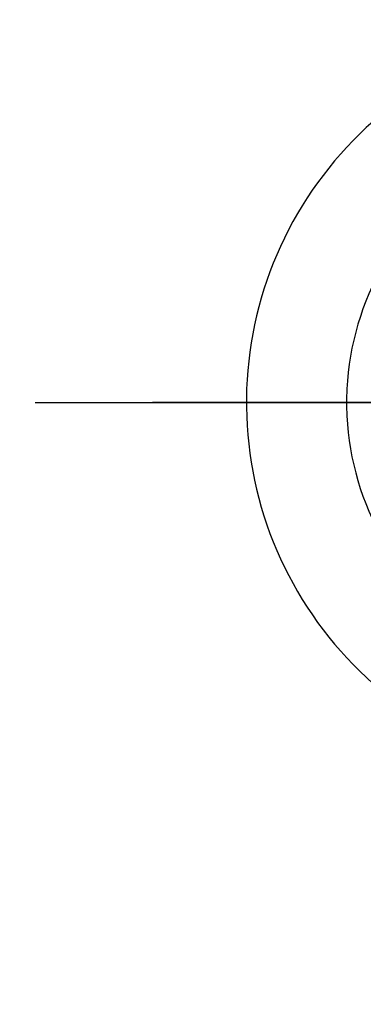
# Model space of a CAD drawing. Units: millimetres. Extents: x -18 to 268, y -18 to 371.
# Drawn here: x 30 to 45, y 130 to 172 of the extents above; entities that cross this region are included whole.
import ezdxf
from ezdxf.lldxf.tags import DXFTag

# ---------------------------------------------------------------- set-up
doc = ezdxf.new("R2010")
doc.units = ezdxf.units.MM
for name, color, linetype in [('$DDT_AUDIT_GENERATED_(120)', 7, 'Continuous'), ('$DDT_AUDIT_GENERATED_(77)', 7, 'Continuous'), ('$DDT_AUDIT_GENERATED_(88)', 7, 'Continuous'), ('Default', 7, 'Continuous')]:
    doc.layers.add(name, color=color, linetype=linetype)
tags = doc.linetypes.add('CENTER2', pattern=[28.575, 19.05, -3.175, 3.175, -3.175]).pattern_tags.tags
tags[10:11] = [DXFTag(74, 4), DXFTag(75, 0), DXFTag(340, '0'), DXFTag(46, 0.0), DXFTag(50, 0.0), DXFTag(44, 0.0), DXFTag(45, 0.0)]
tags[8:9] = [DXFTag(74, 4), DXFTag(75, 0), DXFTag(340, '0'), DXFTag(46, 0.0), DXFTag(50, 0.0), DXFTag(44, 0.0), DXFTag(45, 0.0)]
tags[6:7] = [DXFTag(74, 4), DXFTag(75, 0), DXFTag(340, '0'), DXFTag(46, 0.0), DXFTag(50, 0.0), DXFTag(44, 0.0), DXFTag(45, 0.0)]
tags[4:5] = [DXFTag(74, 4), DXFTag(75, 0), DXFTag(340, '0'), DXFTag(46, 0.0), DXFTag(50, 0.0), DXFTag(44, 0.0), DXFTag(45, 0.0)]

# ---------------------------------------------------------------- blocks, each defined once
blk = doc.blocks.new('SEANNOT_GROUP2')
at = {"layer": 'Default', "color": 7, "linetype": 'CENTER2'}
for p, q in [((30.991, 155.991), (50.141, 155.991)), ((75.991, 155.991), (35.991, 155.991))]:
    blk.add_line(p, q, dxfattribs=at)
blk = doc.blocks.new('SE2')
at = {"layer": '$DDT_AUDIT_GENERATED_(120)', "color": 7, "linetype": 'Continuous'}
blk.add_circle((55.991, 155.991), 49.321, dxfattribs=at)
at = {"layer": '$DDT_AUDIT_GENERATED_(77)', "color": 7, "linetype": 'Continuous'}
blk.add_circle((55.991, 155.991), 49.641, dxfattribs=at)
at = {"layer": '$DDT_AUDIT_GENERATED_(88)', "color": 7, "linetype": 'Continuous'}
for start, end in [(122.7913, 177.1873), (177.1873, 180), (180, 182.7983), (182.7983, 237.188)]:
    blk.add_arc((55.991, 155.991), 11.733, start, end, dxfattribs=at)
blk.add_open_spline([(48.977, 141.61), (47.094, 142.528), (45.395, 143.82), (42.62, 146.957), (41.544, 148.801), (40.18, 152.762), (39.893, 154.877), (40.148, 159.058), (40.692, 161.122), (42.528, 164.887), (43.82, 166.586), (46.957, 169.362), (48.801, 170.437), (52.762, 171.801), (54.877, 172.089), (59.058, 171.833), (61.122, 171.289), (64.887, 169.453), (66.586, 168.161), (69.362, 165.024), (70.437, 163.18), (71.801, 159.219), (72.089, 157.104), (71.833, 152.923), (71.289, 150.859), (69.453, 147.094), (68.161, 145.395), (65.024, 142.62), (63.18, 141.544), (59.219, 140.18), (57.104, 139.893), (52.923, 140.148), (50.859, 140.692), (48.977, 141.61)], degree=3, knots=[0, 0, 0, 0, 0.0625, 0.0625, 0.125, 0.125, 0.1875, 0.1875, 0.25, 0.25, 0.3125, 0.3125, 0.375, 0.375, 0.4375, 0.4375, 0.5, 0.5, 0.5625, 0.5625, 0.625, 0.625, 0.6875, 0.6875, 0.75, 0.75, 0.8125, 0.8125, 0.875, 0.875, 0.9375, 0.9375, 1, 1, 1, 1], dxfattribs=at)

msp = doc.modelspace()

# ---------------------------------------------------------------- block references
at = {"layer": 'Default'}
for name in ['SE2', 'SEANNOT_GROUP2']:
    msp.add_blockref(name, (0, 0), dxfattribs=at)

doc.saveas('drawing.dxf')
